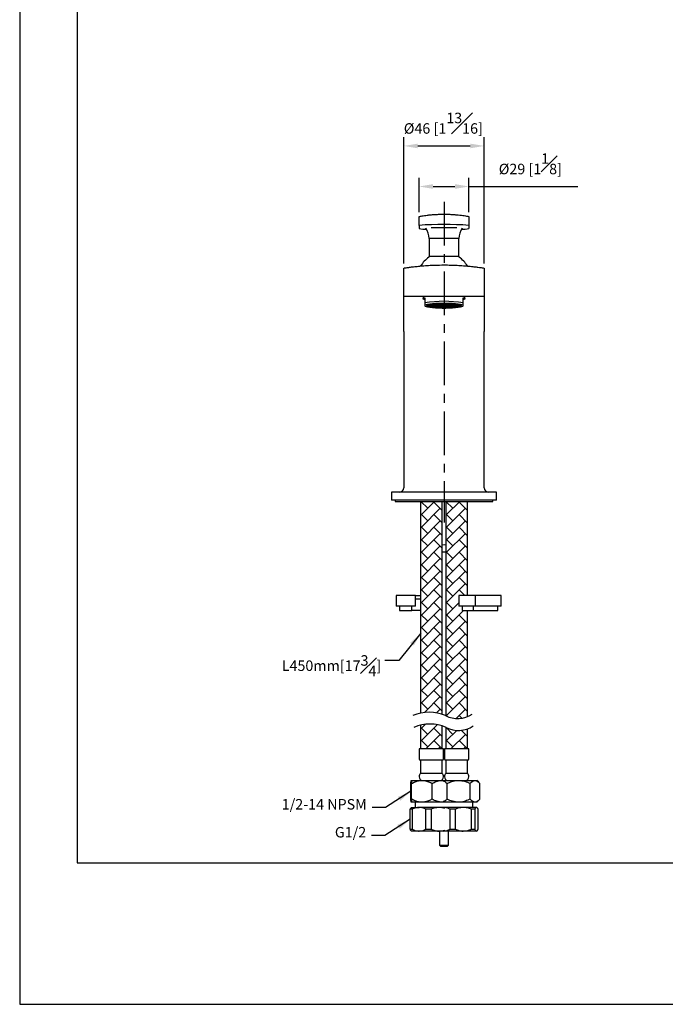
# Model space of a CAD drawing. Units: millimetres. Extents: x -526 to 210, y -273 to 582.
# Drawn here: x 0 to 92, y 0 to 141 of the extents above; entities that cross this region are included whole.
import ezdxf

# ---------------------------------------------------------------- set-up
doc = ezdxf.new("R2010")
doc.units = ezdxf.units.MM
doc.linetypes.add('CENTER', pattern=[2, 1.25, -0.25, 0.25, -0.25])
for name, color, linetype in [('3', 7, 'Continuous'), ('A1', 7, 'Continuous'), ('A2', 1, 'CENTER'), ('DIM', 6, 'Continuous')]:
    doc.layers.add(name, color=color, linetype=linetype)
doc.layers.add('圖紙邊界', color=255, linetype='Continuous', plot=False)
doc.styles.add('勝泰-1.5', font='simplex.shx', dxfattribs={"height": 1.5, "bigfont": 'chineset.shx'})
doc.dimstyles.new('比例1', dxfattribs={"dimtxt": 1.5, "dimasz": 2, "dimexe": 1.25, "dimexo": 0.625, "dimgap": 0.5, "dimtad": 1, "dimdec": 0, "dimdsep": 46, "dimtxsty": '勝泰-1.5', "dimcen": 2.5, "dimadec": 0, "dimazin": 0, "dimtfac": 1, "dimtdec": 0, "dimtmove": 0, "dimatfit": 3, "dimfxl": 0, "dimfrac": 1, "dimarcsym": 0})
doc.dimstyles.new('比例1／4', dxfattribs={"dimtxt": 1.5, "dimasz": 2, "dimexe": 1.25, "dimexo": 0.625, "dimgap": 0.5, "dimtad": 1, "dimdec": 0, "dimlfac": 4, "dimdsep": 46, "dimtxsty": '勝泰-1.5', "dimcen": 2.5, "dimadec": 0, "dimazin": 0, "dimtfac": 1, "dimtdec": 0, "dimtmove": 0, "dimatfit": 3, "dimfxl": 0, "dimfrac": 1, "dimarcsym": 0})

# ---------------------------------------------------------------- blocks, each defined once
blk = doc.blocks.new('*D1319')
at = {"layer": 'Defpoints', "color": 0}
for p in [(66.46, 122.78), (54.96, 105.31), (66.46, 105.31)]:
    blk.add_point(p, dxfattribs=at)
at = {"layer": 'DIM', "color": 0, "lineweight": -2}
for p, q in [((54.96, 105.94), (54.96, 124.03)), ((66.46, 105.94), (66.46, 124.03)), ((56.96, 122.78), (64.46, 122.78))]:
    blk.add_line(p, q, dxfattribs=at)
at = {"layer": 'DIM', "color": 0}
for points in [[(56.96, 123.11), (56.96, 122.44), (54.96, 122.78)], [(64.46, 122.44), (64.46, 123.11), (66.46, 122.78)]]:
    blk.add_solid(points, dxfattribs=at)
at = {"layer": 'DIM', "color": 0, "insert": (60.61, 126.03), "char_height": 1.5, "attachment_point": 5, "style": '勝泰-1.5'}
blk.add_mtext('{Ø46 [1{\\H1.000000x;\\S13#16;}]}', dxfattribs=at)
blk = doc.blocks.new('*D1320')
at = {"layer": 'Defpoints', "color": 0}
for p in [(64.27, 116.98), (57.14, 112.67), (64.27, 112.67)]:
    blk.add_point(p, dxfattribs=at)
at = {"layer": 'DIM', "color": 0, "lineweight": -2}
for p, q in [((57.14, 113.29), (57.14, 118.23)), ((59.14, 116.98), (62.27, 116.98)), ((64.27, 113.29), (64.27, 118.23)), ((64.27, 116.98), (79.84, 116.98))]:
    blk.add_line(p, q, dxfattribs=at)
at = {"layer": 'DIM', "color": 0}
for points in [[(59.14, 117.31), (59.14, 116.64), (57.14, 116.98)], [(62.27, 116.64), (62.27, 117.31), (64.27, 116.98)]]:
    blk.add_solid(points, dxfattribs=at)
at = {"layer": 'DIM', "color": 0, "insert": (73.06, 120.23), "char_height": 1.5, "attachment_point": 5, "style": '勝泰-1.5'}
blk.add_mtext('{Ø29 [1{\\H1.000000x;\\S1#8;}]}', dxfattribs=at)

msp = doc.modelspace()

# ---------------------------------------------------------------- hatches: boundary and pattern name
at = {"layer": 'A1'}
h = msp.add_hatch(dxfattribs=at)
h.set_pattern_fill('AR-HBONE', color=256, scale=0.0125, style=0)
h.paths.add_polyline_path([(64.082, 41.155), (64.082, 56.332), (63.328, 56.332), (63.328, 56.957), (62.828, 56.957), (62.828, 58.457), (64.082, 58.457), (64.082, 71.942), (62.003, 71.942), (60.957, 71.942), (60.957, 65.081), (60.957, 41.276, 0.218435)])
h.paths.add_polyline_path([(60.457, 41.472), (60.457, 65.081), (60.457, 71.942), (57.332, 71.942), (57.332, 41.641, -0.1352145)])
h.paths.add_polyline_path([(60.457, 36.533), (60.457, 39.815, 0.1350888), (57.332, 39.919), (57.332, 36.533), (58.074, 36.533)])
h.paths.add_polyline_path([(64.082, 36.533), (64.082, 39.414, -0.2134319), (61.026, 39.605, 0.0031753), (60.957, 39.634), (60.957, 36.533)])

# ---------------------------------------------------------------- linework, layer by layer
at = {"color": 7, "linetype": 'Continuous', "lineweight": 25}
for p, q in [((57.144, 111.421), (57.144, 112.666)), ((57.144, 111.421), (57.144, 110.947)), ((64.269, 112.666), (64.269, 111.421)), ((64.269, 111.421), (64.269, 110.947)), ((62.536, 111.056), (58.878, 111.056))]:
    msp.add_line(p, q, dxfattribs=at)
at = {"color": 0, "linetype": 'Continuous', "lineweight": 25}
for p, q in [((58.582, 109.531), (58.582, 106.981)), ((62.832, 109.531), (58.582, 109.531)), ((62.832, 106.981), (62.832, 109.531)), ((62.832, 106.981), (58.582, 106.981)), ((54.957, 101.255), (54.957, 105.312)), ((66.457, 105.312), (66.457, 101.255)), ((60.707, 101.255), (54.957, 101.255)), ((57.707, 101.255), (57.707, 100.919)), ((57.957, 101.065), (57.957, 100.321)), ((58.388, 100.04), (58.388, 99.964)), ((58.832, 100.043), (58.755, 100.037)), ((58.77, 100.047), (58.801, 100.05)), ((58.801, 100.05), (58.801, 100.058)), ((58.988, 100.032), (58.832, 100.043)), ((58.86, 100.001), (58.86, 100.041)), ((58.86, 100.001), (58.988, 100.01)), ((59.019, 100.083), (58.863, 100.072)), ((58.863, 100.072), (58.863, 100.05)), ((58.863, 100.05), (59.019, 100.039)), ((59.019, 100.003), (58.886, 99.994)), ((58.888, 100.082), (58.988, 100.089)), ((58.988, 100.089), (58.988, 100.103)), ((58.988, 100.01), (58.988, 100.032)), ((59.176, 100.072), (59.019, 100.083)), ((59.019, 100.083), (59.019, 100.039)), ((59.019, 100.039), (59.176, 100.05)), ((59.176, 99.992), (59.019, 100.003)), ((59.042, 99.961), (59.042, 100.002)), ((59.207, 100.122), (59.051, 100.111)), ((59.051, 100.111), (59.051, 100.089)), ((59.051, 100.089), (59.207, 100.078)), ((59.207, 100.043), (59.051, 100.032)), ((59.051, 100.032), (59.051, 100.01)), ((59.051, 100.01), (59.207, 99.999)), ((59.108, 100.124), (59.176, 100.129)), ((59.176, 100.129), (59.176, 100.134)), ((59.176, 100.05), (59.176, 100.072)), ((59.363, 100.111), (59.207, 100.122)), ((59.207, 100.122), (59.207, 100.078)), ((59.207, 100.078), (59.363, 100.089)), ((59.363, 100.032), (59.207, 100.043)), ((59.207, 100.043), (59.207, 99.999)), ((59.207, 99.999), (59.363, 100.01)), ((59.238, 100.142), (59.238, 100.129)), ((59.238, 100.129), (59.394, 100.118)), ((59.394, 100.083), (59.238, 100.072)), ((59.238, 100.072), (59.238, 100.05)), ((59.238, 100.05), (59.394, 100.039)), ((59.394, 100.003), (59.238, 99.992)), ((59.363, 100.089), (59.363, 100.111)), ((59.363, 100.01), (59.363, 100.032)), ((59.394, 100.16), (59.394, 100.118)), ((59.394, 100.118), (59.551, 100.129)), ((59.551, 100.072), (59.394, 100.083)), ((59.394, 100.083), (59.394, 100.039)), ((59.394, 100.039), (59.551, 100.05)), ((59.551, 99.992), (59.394, 100.003)), ((59.394, 100.003), (59.394, 99.959)), ((59.551, 100.151), (59.405, 100.161)), ((59.582, 100.122), (59.426, 100.111)), ((59.426, 100.111), (59.426, 100.089)), ((59.426, 100.089), (59.582, 100.078)), ((59.582, 100.043), (59.426, 100.032)), ((59.426, 100.032), (59.426, 100.01)), ((59.426, 100.01), (59.582, 99.999)), ((59.551, 100.129), (59.551, 100.151)), ((59.551, 100.05), (59.551, 100.072)), ((59.738, 100.111), (59.582, 100.122)), ((59.582, 100.122), (59.582, 100.078)), ((59.582, 100.078), (59.738, 100.089)), ((59.738, 100.032), (59.582, 100.043)), ((59.582, 100.043), (59.582, 99.999)), ((59.582, 99.999), (59.738, 100.01)), ((59.769, 100.162), (59.613, 100.151)), ((59.613, 100.151), (59.613, 100.129)), ((59.613, 100.129), (59.769, 100.118)), ((59.769, 100.083), (59.613, 100.072)), ((59.613, 100.072), (59.613, 100.05)), ((59.613, 100.05), (59.769, 100.039)), ((59.769, 100.003), (59.613, 99.992)), ((59.738, 100.089), (59.738, 100.111)), ((59.738, 100.01), (59.738, 100.032)), ((59.926, 100.151), (59.769, 100.162)), ((59.769, 100.162), (59.769, 100.118)), ((59.769, 100.118), (59.926, 100.129)), ((59.926, 100.072), (59.769, 100.083)), ((59.769, 100.083), (59.769, 100.039)), ((59.769, 100.039), (59.926, 100.05)), ((59.926, 99.992), (59.769, 100.003)), ((59.769, 100.003), (59.769, 99.959)), ((59.936, 100.2), (59.801, 100.19)), ((59.801, 100.19), (59.801, 100.168)), ((59.801, 100.168), (59.957, 100.157)), ((59.957, 100.122), (59.801, 100.111)), ((59.801, 100.111), (59.801, 100.089)), ((59.801, 100.089), (59.957, 100.078)), ((59.957, 100.043), (59.801, 100.032)), ((59.801, 100.032), (59.801, 100.01)), ((59.801, 100.01), (59.957, 99.999)), ((59.926, 100.129), (59.926, 100.151)), ((59.926, 100.05), (59.926, 100.072)), ((59.957, 100.201), (59.957, 100.157)), ((59.957, 100.157), (60.113, 100.168)), ((60.113, 100.111), (59.957, 100.122)), ((59.957, 100.122), (59.957, 100.078)), ((59.957, 100.078), (60.113, 100.089)), ((60.113, 100.032), (59.957, 100.043)), ((59.957, 100.043), (59.957, 99.999)), ((59.957, 99.999), (60.113, 100.01)), ((60.113, 100.19), (59.961, 100.201)), ((60.144, 100.162), (59.988, 100.151)), ((59.988, 100.151), (59.988, 100.129)), ((59.988, 100.129), (60.144, 100.118)), ((60.144, 100.083), (59.988, 100.072)), ((59.988, 100.072), (59.988, 100.05)), ((59.988, 100.05), (60.144, 100.039)), ((60.144, 100.003), (59.988, 99.992)), ((60.037, 100.204), (60.144, 100.197)), ((60.113, 100.168), (60.113, 100.19)), ((60.113, 100.089), (60.113, 100.111)), ((60.113, 100.01), (60.113, 100.032)), ((60.144, 100.209), (60.144, 100.197)), ((60.144, 100.197), (60.301, 100.208)), ((60.301, 100.151), (60.144, 100.162)), ((60.144, 100.162), (60.144, 100.118)), ((60.144, 100.118), (60.301, 100.129)), ((60.301, 100.072), (60.144, 100.083)), ((60.144, 100.083), (60.144, 100.039)), ((60.144, 100.039), (60.301, 100.05)), ((60.301, 99.992), (60.144, 100.003)), ((60.144, 100.003), (60.144, 99.959)), ((60.332, 100.201), (60.176, 100.19)), ((60.176, 100.19), (60.176, 100.168)), ((60.176, 100.168), (60.332, 100.157)), ((60.332, 100.122), (60.176, 100.111)), ((60.176, 100.111), (60.176, 100.089)), ((60.176, 100.089), (60.332, 100.078)), ((60.332, 100.043), (60.176, 100.032)), ((60.176, 100.032), (60.176, 100.01)), ((60.176, 100.01), (60.332, 99.999)), ((60.301, 100.208), (60.301, 100.213)), ((60.301, 100.129), (60.301, 100.151)), ((60.301, 100.05), (60.301, 100.072)), ((60.488, 100.19), (60.332, 100.201)), ((60.332, 100.201), (60.332, 100.157)), ((60.332, 100.157), (60.488, 100.168)), ((60.488, 100.111), (60.332, 100.122)), ((60.332, 100.122), (60.332, 100.078)), ((60.332, 100.078), (60.488, 100.089)), ((60.488, 100.032), (60.332, 100.043)), ((60.332, 100.043), (60.332, 99.999)), ((60.332, 99.999), (60.488, 100.01)), ((60.363, 100.215), (60.363, 100.208)), ((60.363, 100.208), (60.519, 100.197)), ((60.519, 100.162), (60.363, 100.151)), ((60.363, 100.151), (60.363, 100.129)), ((60.363, 100.129), (60.519, 100.118)), ((60.519, 100.083), (60.363, 100.072)), ((60.363, 100.072), (60.363, 100.05)), ((60.363, 100.05), (60.519, 100.039)), ((60.519, 100.003), (60.363, 99.992)), ((60.488, 100.168), (60.488, 100.19)), ((60.488, 100.089), (60.488, 100.111)), ((60.488, 100.01), (60.488, 100.032)), ((60.519, 100.217), (60.519, 100.197)), ((60.519, 100.197), (60.676, 100.208)), ((60.676, 100.151), (60.519, 100.162)), ((60.519, 100.162), (60.519, 100.118)), ((60.519, 100.118), (60.676, 100.129)), ((60.676, 100.072), (60.519, 100.083)), ((60.519, 100.083), (60.519, 100.039)), ((60.519, 100.039), (60.676, 100.05)), ((60.676, 99.992), (60.519, 100.003)), ((60.519, 100.003), (60.519, 99.959)), ((60.707, 100.201), (60.551, 100.19)), ((60.551, 100.19), (60.551, 100.168)), ((60.551, 100.168), (60.707, 100.157)), ((60.707, 100.043), (60.551, 100.032)), ((60.551, 100.032), (60.551, 100.01)), ((60.551, 100.01), (60.707, 99.999)), ((60.676, 100.208), (60.676, 100.218)), ((60.676, 100.129), (60.676, 100.151)), ((60.676, 100.05), (60.676, 100.072)), ((66.457, 101.255), (60.707, 101.255)), ((60.863, 100.19), (60.707, 100.201)), ((60.707, 100.201), (60.707, 100.157)), ((60.707, 100.157), (60.863, 100.168)), ((60.863, 100.032), (60.707, 100.043)), ((60.707, 100.043), (60.707, 99.999)), ((60.707, 99.999), (60.863, 100.01)), ((60.738, 100.218), (60.738, 100.208)), ((60.738, 100.208), (60.894, 100.197)), ((60.894, 100.162), (60.738, 100.151)), ((60.738, 100.151), (60.738, 100.129)), ((60.738, 100.129), (60.894, 100.118)), ((60.894, 100.083), (60.738, 100.072)), ((60.738, 100.072), (60.738, 100.05)), ((60.738, 100.05), (60.894, 100.039)), ((60.894, 100.003), (60.738, 99.992)), ((60.863, 100.168), (60.863, 100.19)), ((60.863, 100.01), (60.863, 100.032)), ((60.894, 100.217), (60.894, 100.197)), ((60.894, 100.197), (61.051, 100.208)), ((61.051, 100.151), (60.894, 100.162)), ((60.894, 100.162), (60.894, 100.118)), ((60.894, 100.118), (61.051, 100.129)), ((61.051, 100.072), (60.894, 100.083)), ((60.894, 100.083), (60.894, 100.039)), ((60.894, 100.039), (61.051, 100.05)), ((61.051, 99.992), (60.894, 100.003)), ((60.894, 100.003), (60.894, 99.959)), ((61.082, 100.201), (60.926, 100.19)), ((60.926, 100.19), (60.926, 100.168)), ((60.926, 100.168), (61.082, 100.157)), ((61.082, 100.122), (60.926, 100.111)), ((60.926, 100.111), (60.926, 100.089)), ((60.926, 100.089), (61.082, 100.078)), ((61.082, 100.043), (60.926, 100.032)), ((60.926, 100.032), (60.926, 100.01)), ((60.926, 100.01), (61.082, 99.999)), ((61.051, 100.208), (61.051, 100.215)), ((61.051, 100.129), (61.051, 100.151)), ((61.051, 100.05), (61.051, 100.072)), ((61.238, 100.19), (61.082, 100.201)), ((61.082, 100.201), (61.082, 100.157)), ((61.082, 100.157), (61.238, 100.168)), ((61.238, 100.111), (61.082, 100.122)), ((61.082, 100.122), (61.082, 100.078)), ((61.082, 100.078), (61.238, 100.089)), ((61.238, 100.032), (61.082, 100.043)), ((61.082, 100.043), (61.082, 99.999)), ((61.082, 99.999), (61.238, 100.01)), ((61.113, 100.213), (61.113, 100.208)), ((61.113, 100.208), (61.269, 100.197)), ((61.269, 100.162), (61.113, 100.151)), ((61.113, 100.151), (61.113, 100.129)), ((61.113, 100.129), (61.269, 100.118)), ((61.269, 100.083), (61.113, 100.072)), ((61.113, 100.072), (61.113, 100.05)), ((61.113, 100.05), (61.269, 100.039)), ((61.269, 100.003), (61.113, 99.992)), ((61.238, 100.168), (61.238, 100.19)), ((61.238, 100.089), (61.238, 100.111)), ((61.238, 100.01), (61.238, 100.032)), ((61.269, 100.209), (61.269, 100.197)), ((61.269, 100.197), (61.376, 100.204)), ((61.426, 100.151), (61.269, 100.162)), ((61.269, 100.162), (61.269, 100.118)), ((61.269, 100.118), (61.426, 100.129)), ((61.426, 100.072), (61.269, 100.083)), ((61.269, 100.083), (61.269, 100.039)), ((61.269, 100.039), (61.426, 100.05)), ((61.426, 99.992), (61.269, 100.003)), ((61.269, 100.003), (61.269, 99.959)), ((61.453, 100.201), (61.301, 100.19)), ((61.301, 100.19), (61.301, 100.168)), ((61.301, 100.168), (61.457, 100.157)), ((61.457, 100.122), (61.301, 100.111)), ((61.301, 100.111), (61.301, 100.089)), ((61.301, 100.089), (61.457, 100.078)), ((61.457, 100.043), (61.301, 100.032)), ((61.301, 100.032), (61.301, 100.01)), ((61.301, 100.01), (61.457, 99.999)), ((61.426, 100.129), (61.426, 100.151)), ((61.426, 100.05), (61.426, 100.072)), ((61.457, 100.201), (61.457, 100.157)), ((61.457, 100.157), (61.613, 100.168)), ((61.613, 100.111), (61.457, 100.122)), ((61.457, 100.122), (61.457, 100.078)), ((61.457, 100.078), (61.613, 100.089)), ((61.613, 100.032), (61.457, 100.043)), ((61.457, 100.043), (61.457, 99.999)), ((61.457, 99.999), (61.613, 100.01)), ((61.613, 100.19), (61.478, 100.2)), ((61.644, 100.162), (61.488, 100.151)), ((61.488, 100.151), (61.488, 100.129)), ((61.488, 100.129), (61.644, 100.118)), ((61.644, 100.083), (61.488, 100.072)), ((61.488, 100.072), (61.488, 100.05)), ((61.488, 100.05), (61.644, 100.039)), ((61.644, 100.003), (61.488, 99.992)), ((61.613, 100.168), (61.613, 100.19)), ((61.613, 100.089), (61.613, 100.111)), ((61.613, 100.01), (61.613, 100.032)), ((61.801, 100.151), (61.644, 100.162)), ((61.644, 100.162), (61.644, 100.118)), ((61.644, 100.118), (61.801, 100.129)), ((61.801, 100.072), (61.644, 100.083)), ((61.644, 100.083), (61.644, 100.039)), ((61.644, 100.039), (61.801, 100.05)), ((61.801, 99.992), (61.644, 100.003)), ((61.644, 100.003), (61.644, 99.959)), ((61.832, 100.122), (61.676, 100.111)), ((61.676, 100.111), (61.676, 100.089)), ((61.676, 100.089), (61.832, 100.078)), ((61.832, 100.043), (61.676, 100.032)), ((61.676, 100.032), (61.676, 100.01)), ((61.676, 100.01), (61.832, 99.999)), ((61.801, 100.129), (61.801, 100.151)), ((61.801, 100.05), (61.801, 100.072)), ((61.988, 100.111), (61.832, 100.122)), ((61.832, 100.122), (61.832, 100.078)), ((61.832, 100.078), (61.988, 100.089)), ((61.988, 100.032), (61.832, 100.043)), ((61.832, 100.043), (61.832, 99.999)), ((61.832, 99.999), (61.988, 100.01)), ((62.009, 100.161), (61.863, 100.151)), ((61.863, 100.151), (61.863, 100.129)), ((61.863, 100.129), (62.019, 100.118)), ((62.019, 100.083), (61.863, 100.072)), ((61.863, 100.072), (61.863, 100.05)), ((61.863, 100.05), (62.019, 100.039)), ((62.019, 100.003), (61.863, 99.992)), ((61.988, 100.089), (61.988, 100.111)), ((61.988, 100.01), (61.988, 100.032)), ((62.019, 100.16), (62.019, 100.118)), ((62.019, 100.118), (62.176, 100.129)), ((62.176, 100.072), (62.019, 100.083)), ((62.019, 100.083), (62.019, 100.039)), ((62.019, 100.039), (62.176, 100.05)), ((62.176, 99.992), (62.019, 100.003)), ((62.019, 100.003), (62.019, 99.959)), ((62.207, 100.122), (62.051, 100.111)), ((62.051, 100.111), (62.051, 100.089)), ((62.051, 100.089), (62.207, 100.078)), ((62.207, 100.043), (62.051, 100.032)), ((62.051, 100.032), (62.051, 100.01)), ((62.051, 100.01), (62.207, 99.999)), ((62.176, 100.129), (62.176, 100.142)), ((62.176, 100.05), (62.176, 100.072)), ((62.363, 100.111), (62.207, 100.122)), ((62.207, 100.122), (62.207, 100.078)), ((62.207, 100.078), (62.363, 100.089)), ((62.363, 100.032), (62.207, 100.043)), ((62.207, 100.043), (62.207, 99.999)), ((62.207, 99.999), (62.363, 100.01)), ((62.238, 100.134), (62.238, 100.129)), ((62.238, 100.129), (62.306, 100.124)), ((62.394, 100.083), (62.238, 100.072)), ((62.238, 100.072), (62.238, 100.05)), ((62.238, 100.05), (62.394, 100.039)), ((62.394, 100.003), (62.238, 99.992)), ((62.363, 100.089), (62.363, 100.111)), ((62.363, 100.01), (62.363, 100.032)), ((62.372, 100.002), (62.372, 99.961)), ((62.551, 100.072), (62.394, 100.083)), ((62.394, 100.083), (62.394, 100.039)), ((62.394, 100.039), (62.551, 100.05)), ((62.528, 99.994), (62.394, 100.003)), ((62.426, 100.103), (62.426, 100.089)), ((62.426, 100.089), (62.526, 100.082)), ((62.582, 100.043), (62.426, 100.032)), ((62.426, 100.032), (62.426, 100.01)), ((62.426, 100.01), (62.554, 100.001)), ((62.551, 100.05), (62.551, 100.072)), ((62.554, 100.041), (62.554, 100.001)), ((62.659, 100.037), (62.582, 100.043)), ((62.613, 100.058), (62.613, 100.05)), ((62.613, 100.05), (62.644, 100.047)), ((63.026, 99.964), (63.026, 100.04)), ((63.457, 100.321), (63.457, 101.065)), ((63.707, 100.919), (63.707, 101.255)), ((57.957, 99.906), (57.978, 99.885)), ((59.042, 99.961), (59.176, 99.97)), ((59.207, 99.964), (59.079, 99.955)), ((59.176, 99.97), (59.176, 99.992)), ((59.363, 99.953), (59.207, 99.964)), ((59.238, 99.992), (59.238, 99.97)), ((59.238, 99.97), (59.394, 99.959)), ((59.286, 99.925), (59.286, 99.958)), ((59.286, 99.925), (59.363, 99.931)), ((59.394, 99.924), (59.333, 99.92)), ((59.363, 99.931), (59.363, 99.953)), ((59.394, 99.959), (59.551, 99.97)), ((59.551, 99.913), (59.394, 99.924)), ((59.582, 99.964), (59.426, 99.953)), ((59.426, 99.953), (59.426, 99.931)), ((59.426, 99.931), (59.582, 99.92)), ((59.551, 99.97), (59.551, 99.992)), ((59.551, 99.898), (59.551, 99.913)), ((59.738, 99.953), (59.582, 99.964)), ((59.582, 99.964), (59.582, 99.92)), ((59.582, 99.92), (59.738, 99.931)), ((59.613, 99.992), (59.613, 99.97)), ((59.613, 99.97), (59.769, 99.959)), ((59.769, 99.924), (59.613, 99.913)), ((59.613, 99.913), (59.613, 99.893)), ((59.738, 99.931), (59.738, 99.953)), ((59.769, 99.959), (59.926, 99.97)), ((59.926, 99.913), (59.769, 99.924)), ((59.785, 99.881), (59.785, 99.923)), ((59.785, 99.881), (59.926, 99.891)), ((59.957, 99.964), (59.801, 99.953)), ((59.801, 99.953), (59.801, 99.931)), ((59.801, 99.931), (59.957, 99.92)), ((59.957, 99.884), (59.853, 99.877)), ((59.926, 99.97), (59.926, 99.992)), ((59.926, 99.891), (59.926, 99.913)), ((60.113, 99.953), (59.957, 99.964)), ((59.957, 99.964), (59.957, 99.92)), ((59.957, 99.92), (60.113, 99.931)), ((60.113, 99.873), (59.957, 99.884)), ((59.988, 99.992), (59.988, 99.97)), ((59.988, 99.97), (60.144, 99.959)), ((60.144, 99.924), (59.988, 99.913)), ((59.988, 99.913), (59.988, 99.891)), ((59.988, 99.891), (60.144, 99.88)), ((60.113, 99.931), (60.113, 99.953)), ((60.113, 99.865), (60.113, 99.873)), ((60.144, 99.959), (60.301, 99.97)), ((60.301, 99.913), (60.144, 99.924)), ((60.144, 99.924), (60.144, 99.88)), ((60.144, 99.88), (60.301, 99.891)), ((60.332, 99.964), (60.176, 99.953)), ((60.176, 99.953), (60.176, 99.931)), ((60.176, 99.931), (60.332, 99.92)), ((60.332, 99.884), (60.176, 99.873)), ((60.176, 99.873), (60.176, 99.863)), ((60.301, 99.97), (60.301, 99.992)), ((60.301, 99.891), (60.301, 99.913)), ((60.488, 99.953), (60.332, 99.964)), ((60.332, 99.964), (60.332, 99.92)), ((60.332, 99.92), (60.488, 99.931)), ((60.488, 99.873), (60.332, 99.884)), ((60.363, 99.992), (60.363, 99.97)), ((60.363, 99.97), (60.519, 99.959)), ((60.519, 99.924), (60.363, 99.913)), ((60.363, 99.913), (60.363, 99.891)), ((60.363, 99.891), (60.519, 99.88)), ((60.488, 99.931), (60.488, 99.953)), ((60.488, 99.856), (60.488, 99.873)), ((60.519, 99.959), (60.676, 99.97)), ((60.676, 99.913), (60.519, 99.924)), ((60.519, 99.924), (60.519, 99.88)), ((60.519, 99.88), (60.676, 99.891)), ((60.707, 99.884), (60.551, 99.873)), ((60.551, 99.873), (60.551, 99.855)), ((60.676, 99.97), (60.676, 99.992)), ((60.676, 99.891), (60.676, 99.913)), ((60.863, 99.873), (60.707, 99.884)), ((60.738, 99.992), (60.738, 99.97)), ((60.738, 99.97), (60.894, 99.959)), ((60.894, 99.924), (60.738, 99.913)), ((60.738, 99.913), (60.738, 99.891)), ((60.738, 99.891), (60.894, 99.88)), ((60.863, 99.855), (60.863, 99.873)), ((60.894, 99.959), (61.051, 99.97)), ((61.051, 99.913), (60.894, 99.924)), ((60.894, 99.924), (60.894, 99.88)), ((60.894, 99.88), (61.051, 99.891)), ((61.082, 99.964), (60.926, 99.953)), ((60.926, 99.953), (60.926, 99.931)), ((60.926, 99.931), (61.082, 99.92)), ((61.082, 99.884), (60.926, 99.873)), ((60.926, 99.873), (60.926, 99.856)), ((61.051, 99.97), (61.051, 99.992)), ((61.051, 99.891), (61.051, 99.913)), ((61.238, 99.953), (61.082, 99.964)), ((61.082, 99.964), (61.082, 99.92)), ((61.082, 99.92), (61.238, 99.931)), ((61.238, 99.873), (61.082, 99.884)), ((61.113, 99.992), (61.113, 99.97)), ((61.113, 99.97), (61.269, 99.959)), ((61.269, 99.924), (61.113, 99.913)), ((61.113, 99.913), (61.113, 99.891)), ((61.113, 99.891), (61.269, 99.88)), ((61.238, 99.931), (61.238, 99.953)), ((61.238, 99.863), (61.238, 99.873)), ((61.269, 99.959), (61.426, 99.97)), ((61.426, 99.913), (61.269, 99.924)), ((61.269, 99.924), (61.269, 99.88)), ((61.269, 99.88), (61.426, 99.891)), ((61.457, 99.964), (61.301, 99.953)), ((61.301, 99.953), (61.301, 99.931)), ((61.301, 99.931), (61.457, 99.92)), ((61.457, 99.884), (61.301, 99.873)), ((61.301, 99.873), (61.301, 99.865)), ((61.426, 99.97), (61.426, 99.992)), ((61.426, 99.891), (61.426, 99.913)), ((61.613, 99.953), (61.457, 99.964)), ((61.457, 99.964), (61.457, 99.92)), ((61.457, 99.92), (61.613, 99.931)), ((61.561, 99.877), (61.457, 99.884)), ((61.488, 99.992), (61.488, 99.97)), ((61.488, 99.97), (61.644, 99.959)), ((61.644, 99.924), (61.488, 99.913)), ((61.488, 99.913), (61.488, 99.891)), ((61.488, 99.891), (61.629, 99.881)), ((61.613, 99.931), (61.613, 99.953)), ((61.629, 99.923), (61.629, 99.881)), ((61.644, 99.959), (61.801, 99.97)), ((61.801, 99.913), (61.644, 99.924)), ((61.832, 99.964), (61.676, 99.953)), ((61.676, 99.953), (61.676, 99.931)), ((61.676, 99.931), (61.832, 99.92)), ((61.801, 99.97), (61.801, 99.992)), ((61.801, 99.893), (61.801, 99.913)), ((61.988, 99.953), (61.832, 99.964)), ((61.832, 99.964), (61.832, 99.92)), ((61.832, 99.92), (61.988, 99.931)), ((61.863, 99.992), (61.863, 99.97)), ((61.863, 99.97), (62.019, 99.959)), ((62.019, 99.924), (61.863, 99.913)), ((61.863, 99.913), (61.863, 99.898)), ((61.988, 99.931), (61.988, 99.953)), ((62.019, 99.959), (62.176, 99.97)), ((62.08, 99.92), (62.019, 99.924)), ((62.207, 99.964), (62.051, 99.953)), ((62.051, 99.953), (62.051, 99.931)), ((62.051, 99.931), (62.127, 99.925)), ((62.127, 99.958), (62.127, 99.925)), ((62.176, 99.97), (62.176, 99.992)), ((62.335, 99.955), (62.207, 99.964)), ((62.238, 99.992), (62.238, 99.97)), ((62.238, 99.97), (62.372, 99.961)), ((63.436, 99.885), (63.457, 99.906)), ((54.957, 96.253), (54.957, 73.88)), ((66.457, 73.88), (66.457, 96.253)), ((53.207, 73.255), (53.207, 72.13)), ((68.207, 73.255), (53.207, 73.255)), ((68.207, 72.13), (68.207, 73.255)), ((68.207, 72.13), (53.207, 72.13)), ((53.707, 72.13), (53.707, 71.942)), ((53.707, 71.942), (62.003, 71.942)), ((57.332, 71.942), (57.332, 41.641)), ((60.457, 65.081), (60.457, 71.942)), ((60.957, 71.942), (60.957, 65.081)), ((62.003, 71.942), (67.707, 71.942)), ((64.082, 58.457), (64.082, 71.942)), ((67.707, 71.942), (67.707, 72.13)), ((60.457, 41.472), (60.457, 65.081)), ((60.957, 65.081), (60.957, 41.276)), ((60.457, 64.729), (60.957, 64.729)), ((53.856, 58.457), (53.856, 56.957)), ((56.606, 58.457), (53.856, 58.457)), ((56.606, 56.957), (56.606, 58.457)), ((56.606, 58.457), (57.332, 58.457)), ((57.332, 57.957), (56.606, 57.957)), ((62.828, 58.457), (62.828, 56.957)), ((65.203, 58.457), (62.828, 58.457)), ((65.203, 56.957), (65.203, 58.457)), ((68.886, 58.457), (65.203, 58.457)), ((68.886, 56.957), (68.886, 58.457)), ((56.606, 56.957), (53.856, 56.957)), ((54.356, 56.957), (54.356, 56.332)), ((56.106, 56.332), (56.106, 56.957)), ((65.203, 56.957), (62.828, 56.957)), ((63.328, 56.957), (63.328, 56.332)), ((64.862, 56.957), (64.862, 56.332)), ((68.886, 56.957), (65.203, 56.957)), ((68.386, 56.332), (68.386, 56.957)), ((54.356, 56.332), (56.106, 56.332)), ((57.332, 56.332), (56.106, 56.332)), ((63.328, 56.332), (64.862, 56.332)), ((64.082, 41.155), (64.082, 56.332)), ((64.862, 56.332), (68.386, 56.332)), ((57.332, 39.919), (57.332, 36.533)), ((60.457, 36.533), (60.457, 39.815)), ((60.957, 39.634), (60.957, 36.533)), ((64.082, 36.533), (64.082, 39.414)), ((57.144, 36.533), (57.144, 35.095)), ((58.074, 36.533), (57.144, 36.533)), ((60.644, 36.533), (58.074, 36.533)), ((60.644, 35.095), (60.644, 36.533)), ((60.769, 36.533), (60.769, 35.095)), ((64.269, 36.533), (60.769, 36.533)), ((64.269, 35.095), (64.269, 36.533)), ((57.332, 34.908), (57.332, 33.033)), ((58.162, 34.908), (57.332, 34.908)), ((60.457, 34.908), (58.162, 34.908)), ((60.457, 33.033), (60.457, 34.908)), ((60.957, 34.908), (60.957, 33.033)), ((64.082, 34.908), (60.957, 34.908)), ((64.082, 33.033), (64.082, 34.908)), ((58.162, 33.033), (57.332, 33.033)), ((60.457, 33.033), (58.162, 33.033)), ((64.082, 33.033), (60.957, 33.033)), ((55.962, 29.353), (55.962, 31.588)), ((56.021, 32.033), (57.547, 32.033)), ((56.08, 29.353), (56.08, 31.588)), ((57.547, 32.033), (60.42, 32.033)), ((59.013, 29.353), (59.013, 31.588)), ((60.42, 32.033), (60.703, 31.984)), ((60.42, 32.033), (60.707, 32.033)), ((60.707, 32.033), (62.804, 32.033)), ((61.152, 29.353), (61.152, 31.588)), ((62.804, 32.033), (65.139, 32.033)), ((64.456, 29.353), (64.456, 31.588)), ((65.139, 32.033), (65.394, 32.033)), ((65.674, 31.753), (65.394, 32.033)), ((65.823, 29.353), (65.823, 31.588)), ((57.547, 28.908), (56.021, 28.908)), ((56.582, 28.908), (56.582, 28.158)), ((60.42, 28.908), (57.547, 28.908)), ((60.707, 28.908), (60.42, 28.908)), ((62.804, 28.908), (60.707, 28.908)), ((65.139, 28.908), (62.804, 28.908)), ((64.832, 28.158), (64.832, 28.908)), ((65.394, 28.908), (65.139, 28.908)), ((65.394, 28.908), (65.674, 29.188)), ((56.167, 27.908), (55.881, 27.908)), ((55.881, 25.033), (55.881, 27.908)), ((56.019, 28.158), (55.985, 28.124)), ((56.019, 28.158), (57.135, 28.158)), ((56.167, 27.908), (56.167, 25.033)), ((59.984, 28.158), (57.135, 28.158)), ((58.851, 27.908), (58.104, 27.908)), ((58.104, 25.033), (58.104, 27.908)), ((58.851, 27.908), (58.851, 25.033)), ((60.707, 28.158), (59.984, 28.158)), ((63.468, 28.158), (60.707, 28.158)), ((62.312, 27.908), (61.571, 27.908)), ((61.571, 25.033), (61.571, 27.908)), ((62.312, 27.908), (62.312, 25.033)), ((65.344, 28.158), (63.468, 28.158)), ((64.624, 25.033), (64.624, 27.908)), ((65.116, 27.908), (64.624, 27.908)), ((65.116, 27.908), (65.116, 25.033)), ((65.394, 28.158), (65.344, 28.158)), ((65.446, 28.107), (65.394, 28.158)), ((65.572, 25.033), (65.572, 27.908)), ((55.881, 25.033), (56.167, 25.033)), ((55.988, 24.814), (56.019, 24.783)), ((57.135, 24.783), (56.019, 24.783)), ((59.984, 24.783), (57.135, 24.783)), ((58.104, 25.033), (58.851, 25.033)), ((60.707, 24.783), (59.984, 24.783)), ((63.468, 24.783), (60.707, 24.783)), ((61.571, 25.033), (62.312, 25.033)), ((65.344, 24.783), (63.468, 24.783)), ((64.624, 25.033), (65.116, 25.033)), ((65.394, 24.783), (65.344, 24.783)), ((65.394, 24.783), (65.446, 24.834)), ((60.457, 22.754), (60.957, 22.754)), ((60.957, 22.629), (60.457, 22.629))]:
    msp.add_line(p, q, dxfattribs=at)
at = {"color": 0, "linetype": 'ByBlock'}
for p, q in [((60.082, 24.783), (60.082, 22.754)), ((61.332, 22.754), (61.332, 24.783)), ((60.082, 22.754), (60.207, 22.629)), ((60.082, 22.754), (60.489, 22.754)), ((60.489, 22.754), (61.332, 22.754)), ((61.207, 22.629), (61.332, 22.754))]:
    msp.add_line(p, q, dxfattribs=at)
at = {"color": 0, "linetype": 'Continuous', "lineweight": 25, "flags": 128}
for points in [[(57.957, 100.773), (57.848, 100.808), (57.77, 100.844), (57.723, 100.881), (57.707, 100.919), (57.723, 100.956), (57.77, 100.994), (57.848, 101.03), (57.957, 101.065)], [(63.457, 99.926), (63.41, 99.988), (63.271, 100.047), (63.045, 100.103), (62.739, 100.152), (62.364, 100.194), (61.933, 100.226), (61.459, 100.249), (60.961, 100.26), (60.453, 100.26), (59.954, 100.249), (59.481, 100.226), (59.05, 100.194), (58.675, 100.152), (58.369, 100.103), (58.143, 100.047), (58.004, 99.988), (57.957, 99.926)], [(60.707, 99.622), (61.18, 99.627), (61.636, 99.644), (62.059, 99.67), (62.432, 99.706), (62.743, 99.75), (62.981, 99.8), (63.136, 99.855), (63.204, 99.912), (63.181, 99.97), (63.069, 100.026), (62.872, 100.079), (62.596, 100.126), (62.252, 100.166), (61.852, 100.197), (61.411, 100.219), (60.945, 100.23), (60.469, 100.23), (60.003, 100.219), (59.561, 100.197), (59.162, 100.166), (58.818, 100.126), (58.542, 100.079), (58.344, 100.026), (58.232, 99.97), (58.21, 99.912), (58.277, 99.855), (58.433, 99.8), (58.67, 99.75), (58.982, 99.706), (59.355, 99.67), (59.778, 99.644), (60.234, 99.627), (60.707, 99.622)], [(62.642, 100.119), (62.849, 100.072), (62.981, 100.019), (63.026, 99.964), (62.981, 99.909), (62.849, 99.855), (62.635, 99.807), (62.347, 99.764), (61.995, 99.729), (61.594, 99.703), (61.159, 99.686), (60.707, 99.681), (60.255, 99.686), (59.82, 99.703), (59.419, 99.729), (59.067, 99.764), (58.779, 99.807), (58.565, 99.855), (58.433, 99.909), (58.388, 99.964), (58.433, 100.019), (58.565, 100.072), (58.772, 100.119)], [(60.707, 100.228), (61.143, 100.223), (61.562, 100.207), (61.946, 100.181), (62.279, 100.146), (62.547, 100.103), (62.741, 100.055), (62.851, 100.004), (62.873, 99.95), (62.806, 99.897), (62.654, 99.847), (62.422, 99.802), (62.12, 99.763), (61.759, 99.733), (61.356, 99.711), (60.926, 99.701), (60.488, 99.701), (60.058, 99.711), (59.654, 99.733), (59.294, 99.763), (58.992, 99.802), (58.76, 99.847), (58.607, 99.897), (58.541, 99.95), (58.563, 100.004), (58.673, 100.055), (58.866, 100.103), (59.135, 100.146), (59.468, 100.181), (59.852, 100.207), (60.27, 100.223), (60.707, 100.228)], [(60.707, 100.218), (61.131, 100.213), (61.536, 100.197), (61.906, 100.171), (62.223, 100.136), (62.473, 100.094), (62.647, 100.046), (62.735, 99.996), (62.735, 99.944), (62.647, 99.893), (62.473, 99.845), (62.223, 99.803), (61.906, 99.769), (61.536, 99.743), (61.131, 99.727), (60.707, 99.721), (60.283, 99.727), (59.877, 99.743), (59.508, 99.769), (59.191, 99.803), (58.941, 99.845), (58.767, 99.893), (58.679, 99.944), (58.679, 99.996), (58.767, 100.046), (58.941, 100.094), (59.191, 100.136), (59.508, 100.171), (59.877, 100.197), (60.283, 100.213), (60.707, 100.218)], [(58.695, 100.01), (58.699, 99.965), (58.787, 99.914), (58.959, 99.867), (59.207, 99.826), (59.52, 99.791), (59.886, 99.765), (60.287, 99.75), (60.707, 99.744), (61.127, 99.75), (61.528, 99.765), (61.894, 99.791), (62.207, 99.826), (62.455, 99.867), (62.627, 99.914), (62.715, 99.965), (62.719, 100.01)], [(60.707, 100.115), (60.755, 100.114), (60.795, 100.111), (60.822, 100.106), (60.832, 100.1), (60.822, 100.094), (60.795, 100.089), (60.755, 100.086), (60.707, 100.085), (60.659, 100.086), (60.619, 100.089), (60.591, 100.094), (60.582, 100.1), (60.591, 100.106), (60.619, 100.111), (60.659, 100.114), (60.707, 100.115)], [(63.457, 101.065), (63.565, 101.03), (63.644, 100.994), (63.691, 100.956), (63.707, 100.919), (63.691, 100.881), (63.644, 100.844), (63.565, 100.808), (63.457, 100.773)], [(57.957, 99.926), (58.004, 99.865), (58.143, 99.805), (58.369, 99.75), (58.675, 99.701), (59.05, 99.659), (59.481, 99.626), (59.954, 99.604), (60.453, 99.593), (60.961, 99.593), (61.459, 99.604), (61.933, 99.626), (62.364, 99.659), (62.739, 99.701), (63.045, 99.75), (63.271, 99.805), (63.41, 99.865), (63.457, 99.926)], [(60.457, 65.741), (60.707, 65.756), (60.957, 65.741)]]:
    msp.add_lwpolyline(points, dxfattribs=at)
at = {"color": 7, "linetype": 'Continuous', "lineweight": 25}
for centre, radius, start, end in [((60.707, 56.699), 54.838, 86.27518, 93.72482), ((58.077, 117.418), 6.538, 261.80219, 270.95795), ((56.082, 109.531), 2.5, 0, 36.15701), ((65.332, 109.531), 2.5, 143.84299, 180), ((63.398, 116.456), 5.578, 268.25237, 278.98748)]:
    msp.add_arc(centre, radius, start, end, dxfattribs=at)
at = {"color": 0, "linetype": 'Continuous', "lineweight": 25}
for centre, radius, start, end in [((61.457, 102.981), 4.875, 126.8699, 147.2774), ((58.457, 106.981), 0.125, 306.8699, 0), ((62.957, 106.981), 0.125, 180, 233.1301), ((59.957, 102.981), 4.875, 32.93029, 53.1301), ((60.707, 84.745), 15.817, 79.98744, 100.01256), ((59.216, 101.29), 1.337, 254.56604, 255.72792), ((60.707, 101.016), 0.906, 265.41053, 274.58947), ((62.198, 101.29), 1.337, 284.27198, 285.43419), ((59.624, 103.24), 3.33, 259.93116, 260.56934), ((60.05, 106.258), 6.379, 263.12229, 263.54714), ((60.356, 109.355), 9.491, 265.13306, 265.51163), ((60.544, 112.023), 12.165, 266.42403, 266.74527), ((60.658, 114.381), 14.526, 267.8515, 268.09818), ((60.705, 116.187), 16.333, 269.23897, 269.45823), ((60.709, 116.187), 16.333, 270.54177, 270.76103), ((60.756, 114.38), 14.525, 271.90181, 272.14851), ((60.87, 112.024), 12.166, 273.25474, 273.57596), ((61.058, 109.356), 9.491, 274.48837, 274.86693), ((61.363, 106.259), 6.38, 276.45288, 276.87769), ((61.789, 103.241), 3.331, 279.43071, 280.06878), ((54.332, 73.88), 0.625, 270, 0), ((67.082, 73.88), 0.625, 180, 270), ((57.332, 35.095), 0.188, 180, 270), ((60.457, 35.095), 0.187, 270, 0), ((60.957, 35.095), 0.188, 180, 270), ((64.082, 35.095), 0.188, 270, 0), ((57.905, 32.533), 0.76, 138.88791, 180), ((57.644, 32.533), 0.5, 180, 270), ((60.144, 32.533), 0.5, 270, 0), ((59.884, 32.533), 0.76, 0, 41.11209), ((61.53, 32.533), 0.76, 138.88791, 180), ((61.269, 32.533), 0.5, 180, 270), ((63.769, 32.533), 0.5, 270, 0), ((63.509, 32.533), 0.76, 0, 41.11209)]:
    msp.add_arc(centre, radius, start, end, dxfattribs=at)
at = {"color": 7, "linetype": 'Continuous', "lineweight": 25}
msp.add_open_spline([(57.144, 112.666), (57.154, 112.672), (57.173, 112.685), (57.326, 112.722), (57.569, 112.769), (57.899, 112.822), (58.311, 112.877), (58.789, 112.928), (59.327, 112.971), (59.9, 113.001), (60.499, 113.016), (61.097, 113.013), (61.687, 112.994), (62.244, 112.96), (62.762, 112.914), (63.221, 112.862), (63.614, 112.807), (63.922, 112.755), (64.141, 112.71), (64.253, 112.68), (64.265, 112.67), (64.269, 112.666)], degree=3, knots=[0, 0, 0, 0, 0.0525543, 0.1066424, 0.159194, 0.2132513, 0.2661381, 0.3205448, 0.3736438, 0.4283026, 0.4810375, 0.5353242, 0.5876918, 0.6415687, 0.6941269, 0.748183, 0.8011979, 0.8557473, 0.9087809, 0.9633788, 1, 1, 1, 1], dxfattribs=at)
at = {"color": 0, "linetype": 'Continuous', "lineweight": 25}
for points, knots in [([(54.957, 105.312), (54.973, 105.314), (55.005, 105.319), (55.253, 105.357), (55.644, 105.413), (56.178, 105.482), (56.841, 105.557), (57.615, 105.631), (58.481, 105.692), (59.514, 105.743), (60.273, 105.751), (60.707, 105.755)], [0, 0, 0, 0, 0.1065394, 0.2130824, 0.3195827, 0.4260883, 0.5333841, 0.6406788, 0.7485159, 0.8563472, 1, 1, 1, 1]), ([(60.707, 105.755), (61.028, 105.752), (61.67, 105.747), (62.607, 105.71), (63.488, 105.655), (64.294, 105.586), (64.999, 105.51), (65.589, 105.437), (66.035, 105.375), (66.381, 105.324), (66.429, 105.316), (66.457, 105.312)], [0, 0, 0, 0, 0.1065477, 0.2130989, 0.3196087, 0.4261234, 0.5334086, 0.6406926, 0.7485334, 0.8563682, 1, 1, 1, 1]), ([(54.957, 96.255), (54.957, 96.4), (54.957, 96.649), (54.957, 97.021), (54.957, 97.36), (54.957, 97.812), (54.957, 98.338), (54.957, 98.906), (54.957, 99.406), (54.957, 99.786), (54.957, 100.076), (54.957, 100.295), (54.957, 100.56), (54.957, 100.82), (54.957, 101.023), (54.957, 101.14), (54.957, 101.195)], [0, 0, 0, 0, 0.0503734, 0.0869599, 0.1304713, 0.1708913, 0.2513205, 0.3302758, 0.4077113, 0.4874346, 0.5396156, 0.5930793, 0.6481205, 0.7662781, 0.8894349, 1, 1, 1, 1]), ([(57.957, 100.321), (57.957, 100.295), (57.957, 100.193), (57.957, 100.043), (57.957, 99.955), (57.957, 99.93), (57.957, 99.926)], [0, 0, 0, 0, 0.1316601, 0.5281348, 0.9338659, 1, 1, 1, 1]), ([(58.591, 100), (58.609, 99.98), (58.631, 99.957), (58.654, 99.946), (58.657, 99.944)], [0, 0, 0, 0, 0.8407124, 1, 1, 1, 1]), ([(62.741, 99.935), (62.767, 99.945), (62.796, 99.956), (62.817, 99.993), (62.818, 99.996)], [0, 0, 0, 0, 0.9351523, 1, 1, 1, 1]), ([(63.457, 99.926), (63.457, 99.93), (63.457, 99.955), (63.457, 100.042), (63.457, 100.191), (63.457, 100.295), (63.457, 100.321)], [0, 0, 0, 0, 0.0661336, 0.4619615, 0.8683409, 1, 1, 1, 1]), ([(66.457, 101.197), (66.457, 101.189), (66.457, 101.161), (66.457, 101.063), (66.457, 100.947), (66.457, 100.754), (66.457, 100.504), (66.457, 100.198), (66.457, 99.834), (66.457, 99.406), (66.457, 98.906), (66.457, 98.338), (66.457, 97.775), (66.457, 97.257), (66.457, 96.773), (66.457, 96.439), (66.457, 96.255)], [0, 0, 0, 0, 0.0205206, 0.0698917, 0.1633693, 0.2619749, 0.3532307, 0.4349805, 0.5135496, 0.5930967, 0.6703943, 0.7491753, 0.8294603, 0.8839036, 0.9360184, 1, 1, 1, 1]), ([(55.962, 31.588), (55.97, 31.692), (55.987, 31.903), (56.007, 32.024), (56.019, 32.031), (56.021, 32.033)], [0, 0, 0, 0, 0.4323856, 0.8795551, 1, 1, 1, 1]), ([(56.021, 32.033), (56.032, 32.007), (56.052, 31.956), (56.071, 31.71), (56.08, 31.588)], [0, 0, 0, 0, 0.5040011, 1, 1, 1, 1]), ([(56.08, 31.588), (56.253, 31.678), (56.569, 31.843), (57.064, 32.001), (57.384, 32.022), (57.547, 32.033)], [0, 0, 0, 0, 0.3722248, 0.6819313, 1, 1, 1, 1]), ([(57.547, 32.033), (57.582, 32.032), (57.805, 32.029), (58.219, 31.954), (58.669, 31.775), (58.928, 31.634), (59.013, 31.588)], [0, 0, 0, 0, 0.07002368, 0.43590718, 0.81553526, 1, 1, 1, 1]), ([(59.013, 31.588), (59.205, 31.692), (59.597, 31.903), (60.083, 32.024), (60.361, 32.031), (60.42, 32.033)], [0, 0, 0, 0, 0.43238557, 0.87955505, 1, 1, 1, 1]), ([(60.633, 31.92), (60.651, 31.916), (60.835, 31.873), (61.002, 31.723), (61.152, 31.588)], [0, 0, 0, 0, 0.0993116, 1, 1, 1, 1]), ([(61.152, 31.588), (61.378, 31.692), (61.838, 31.903), (62.409, 32.024), (62.735, 32.031), (62.804, 32.033)], [0, 0, 0, 0, 0.43238576, 0.87955516, 1, 1, 1, 1]), ([(62.804, 32.033), (63.095, 32.007), (63.671, 31.956), (64.196, 31.71), (64.456, 31.588)], [0, 0, 0, 0, 0.50400123, 1, 1, 1, 1]), ([(64.456, 31.588), (64.495, 31.634), (64.614, 31.772), (64.823, 31.952), (65.016, 32.029), (65.123, 32.032), (65.139, 32.033)], [0, 0, 0, 0, 0.1844684, 0.5515659, 0.9299754, 1, 1, 1, 1]), ([(65.139, 32.033), (65.213, 32.023), (65.362, 32.002), (65.593, 31.845), (65.742, 31.678), (65.823, 31.588)], [0, 0, 0, 0, 0.30914274, 0.62777844, 1, 1, 1, 1]), ([(56.021, 28.908), (56.011, 28.934), (55.99, 28.985), (55.971, 29.231), (55.962, 29.353)], [0, 0, 0, 0, 0.5040013, 1, 1, 1, 1]), ([(56.08, 29.353), (56.072, 29.249), (56.056, 29.037), (56.035, 28.917), (56.024, 28.909), (56.021, 28.908)], [0, 0, 0, 0, 0.4323859, 0.8795551, 1, 1, 1, 1]), ([(57.547, 28.908), (57.389, 28.918), (57.068, 28.938), (56.573, 29.095), (56.253, 29.263), (56.08, 29.353)], [0, 0, 0, 0, 0.3091422, 0.6277782, 1, 1, 1, 1]), ([(59.013, 29.353), (58.928, 29.306), (58.674, 29.168), (58.225, 28.989), (57.811, 28.912), (57.582, 28.908), (57.547, 28.908)], [0, 0, 0, 0, 0.1844684, 0.5515655, 0.9299749, 1, 1, 1, 1]), ([(60.42, 28.908), (60.172, 28.934), (59.681, 28.985), (59.234, 29.231), (59.013, 29.353)], [0, 0, 0, 0, 0.50400135, 1, 1, 1, 1]), ([(60.705, 28.941), (60.669, 28.931), (60.575, 28.906), (60.479, 28.907), (60.42, 28.908)], [0, 0, 0, 0, 0.3842597, 1, 1, 1, 1]), ([(61.152, 29.353), (61.021, 29.239), (60.854, 29.094), (60.671, 29.038), (60.632, 29.027)], [0, 0, 0, 0, 0.78552539, 1, 1, 1, 1]), ([(62.804, 28.908), (62.513, 28.934), (61.937, 28.985), (61.412, 29.231), (61.152, 29.353)], [0, 0, 0, 0, 0.5040012, 1, 1, 1, 1]), ([(64.456, 29.353), (64.23, 29.249), (63.77, 29.037), (63.199, 28.917), (62.873, 28.909), (62.804, 28.908)], [0, 0, 0, 0, 0.43238573, 0.87955503, 1, 1, 1, 1]), ([(65.139, 28.908), (65.123, 28.908), (65.019, 28.912), (64.826, 28.987), (64.616, 29.165), (64.495, 29.306), (64.456, 29.353)], [0, 0, 0, 0, 0.0700232, 0.4359066, 0.8155353, 1, 1, 1, 1]), ([(65.823, 29.353), (65.742, 29.263), (65.595, 29.097), (65.364, 28.939), (65.215, 28.918), (65.139, 28.908)], [0, 0, 0, 0, 0.3722246, 0.6819306, 1, 1, 1, 1]), ([(55.881, 27.908), (55.906, 27.978), (55.942, 28.081), (55.981, 28.108), (55.993, 28.116)], [0, 0, 0, 0, 0.68639287, 1, 1, 1, 1]), ([(57.135, 28.158), (57.113, 28.158), (56.855, 28.155), (56.524, 28.075), (56.234, 27.94), (56.167, 27.908)], [0, 0, 0, 0, 0.0663843, 0.7807668, 1, 1, 1, 1]), ([(58.104, 27.908), (58.042, 27.937), (57.857, 28.024), (57.535, 28.131), (57.269, 28.149), (57.135, 28.158)], [0, 0, 0, 0, 0.199809, 0.5951703, 1, 1, 1, 1]), ([(59.984, 28.158), (59.817, 28.148), (59.478, 28.127), (59.103, 28.011), (58.897, 27.927), (58.851, 27.908)], [0, 0, 0, 0, 0.43011, 0.8736307, 1, 1, 1, 1]), ([(60.807, 28.012), (60.736, 28.037), (60.487, 28.127), (60.205, 28.156), (60.001, 28.158), (59.984, 28.158)], [0, 0, 0, 0, 0.26669498, 0.94116072, 1, 1, 1, 1]), ([(61.571, 27.908), (61.43, 27.973), (61.142, 28.106), (60.824, 28.156), (60.657, 28.158), (60.643, 28.158)], [0, 0, 0, 0, 0.4717681, 0.9576157, 1, 1, 1, 1]), ([(63.468, 28.158), (63.298, 28.148), (62.952, 28.127), (62.569, 28.011), (62.358, 27.927), (62.312, 27.908)], [0, 0, 0, 0, 0.4301099, 0.8736306, 1, 1, 1, 1]), ([(64.624, 27.908), (64.448, 27.973), (64.09, 28.106), (63.693, 28.156), (63.484, 28.158), (63.468, 28.158)], [0, 0, 0, 0, 0.4717679, 0.9576154, 1, 1, 1, 1]), ([(65.344, 28.158), (65.313, 28.149), (65.251, 28.132), (65.175, 28.025), (65.13, 27.937), (65.116, 27.908)], [0, 0, 0, 0, 0.3948103, 0.8001922, 1, 1, 1, 1]), ([(65.572, 27.908), (65.556, 27.94), (65.488, 28.075), (65.41, 28.155), (65.349, 28.158), (65.344, 28.158)], [0, 0, 0, 0, 0.21923257, 0.93361597, 1, 1, 1, 1]), ([(55.993, 24.819), (55.986, 24.823), (55.955, 24.841), (55.918, 24.931), (55.888, 25.014), (55.881, 25.033)], [0, 0, 0, 0, 0.1716299, 0.8163144, 1, 1, 1, 1]), ([(56.167, 25.033), (56.234, 25.001), (56.524, 24.865), (56.855, 24.786), (57.113, 24.783), (57.135, 24.783)], [0, 0, 0, 0, 0.2192314, 0.9336156, 1, 1, 1, 1]), ([(57.135, 24.783), (57.266, 24.791), (57.531, 24.809), (57.854, 24.915), (58.042, 25.004), (58.104, 25.033)], [0, 0, 0, 0, 0.3948105, 0.8001923, 1, 1, 1, 1]), ([(58.851, 25.033), (59.024, 24.968), (59.374, 24.835), (59.763, 24.784), (59.968, 24.783), (59.984, 24.783)], [0, 0, 0, 0, 0.471768, 0.9576158, 1, 1, 1, 1]), ([(59.984, 24.783), (60.152, 24.79), (60.432, 24.803), (60.7, 24.892), (60.808, 24.928)], [0, 0, 0, 0, 0.59704031, 1, 1, 1, 1]), ([(60.643, 24.783), (60.78, 24.793), (61.057, 24.813), (61.365, 24.93), (61.534, 25.014), (61.571, 25.033)], [0, 0, 0, 0, 0.4301098, 0.87363079, 1, 1, 1, 1]), ([(62.312, 25.033), (62.488, 24.968), (62.846, 24.835), (63.242, 24.784), (63.451, 24.783), (63.468, 24.783)], [0, 0, 0, 0, 0.471768, 0.9576156, 1, 1, 1, 1]), ([(63.468, 24.783), (63.638, 24.793), (63.984, 24.813), (64.367, 24.93), (64.577, 25.014), (64.624, 25.033)], [0, 0, 0, 0, 0.4301102, 0.8736309, 1, 1, 1, 1]), ([(65.116, 25.033), (65.13, 25.004), (65.174, 24.917), (65.25, 24.809), (65.312, 24.792), (65.344, 24.783)], [0, 0, 0, 0, 0.19980911, 0.59517068, 1, 1, 1, 1]), ([(65.344, 24.783), (65.349, 24.783), (65.41, 24.786), (65.488, 24.865), (65.556, 25.001), (65.572, 25.033)], [0, 0, 0, 0, 0.0663841, 0.7807692, 1, 1, 1, 1])]:
    msp.add_open_spline(points, degree=3, knots=knots, dxfattribs=at)
at = {"layer": '3'}
for centre, radius, start, end in [((58.589, 35.884), 5.892, 66.81353, 113.18647), ((62.651, 44.621), 3.75, 242.31904, 304.18257), ((58.706, 34.189), 5.892, 66.81353, 113.18647), ((62.768, 42.926), 3.75, 242.31904, 304.18257)]:
    msp.add_arc(centre, radius, start, end, dxfattribs=at)
at = {"layer": 'A1'}
msp.add_line((60.207, 22.629), (61.207, 22.629), dxfattribs=at)
at = {"layer": 'A2', "ltscale": 5}
msp.add_line((60.707, 114.807), (60.707, 68.909), dxfattribs=at)
at = {"layer": '圖紙邊界', "ltscale": 10}
for points in [[(0, 0), (210, 0), (210, 297), (0, 297)], [(8.232, 213.75), (8.232, 20.25), (201.768, 20.25), (201.768, 213.75)]]:
    msp.add_lwpolyline(points, close=True, dxfattribs=at)

# ---------------------------------------------------------------- texts
at = {"layer": 'DIM', "char_height": 1.5, "attachment_point": 3, "style": '勝泰-1.5'}
for s, insert in [('{\\A1;L450mm[17{\\H1x;\\S3#4;}]}', (51.727, 49.934)), ('{1/2-14 NPSM}', (49.657, 29.363)), ('{G1/2}', (49.576, 25.363))]:
    msp.add_mtext(s, dxfattribs=dict(at, insert=insert))

# ---------------------------------------------------------------- dimensions: what is measured, and where the dimension line sits
at = {"layer": 'DIM'}
for base, p1, p2, override, picture, middle in [((66.457, 122.778), (54.957, 105.312), (66.457, 105.312), {"dimgap": 1.5, "dimlfac": 4, "dimtolj": 0}, '*D1319', (60.614, 122.778)), ((64.269419254, 116.978225968), (57.14441925, 112.665591815), (64.269419254, 112.665591815), {"dimgap": 1.5, "dimtolj": 0}, '*D1320', (73.056249611, 116.978225968))]:
    dim = msp.add_linear_dim(base=base, p1=p1, p2=p2, text='{Ø<>[]}', dimstyle='比例1／4', override=override, dxfattribs=at)
    dim.commit()
    dim.dimension.update_dxf_attribs({"geometry": picture, "text_midpoint": middle, "dimtype": 160})

# ---------------------------------------------------------------- leaders
at = {"layer": 'DIM', "annotation_type": 0, "has_hookline": 1, "hookline_direction": 1, "text_width": 16.857}
msp.add_leader([(57.387, 53.064), (54.227, 49.184), (52.227, 49.184)], dimstyle='比例1／4', override={"dimtad": 0}, dxfattribs=at)
at = {"layer": 'DIM'}
for points in [[(55.962, 30.47), (52.316, 28.128), (50.407, 28.128)], [(55.881, 26.47), (52.235, 24.128), (50.325, 24.128)]]:
    msp.add_leader(points, dimstyle='比例1', dxfattribs=at)

doc.saveas('drawing.dxf')
